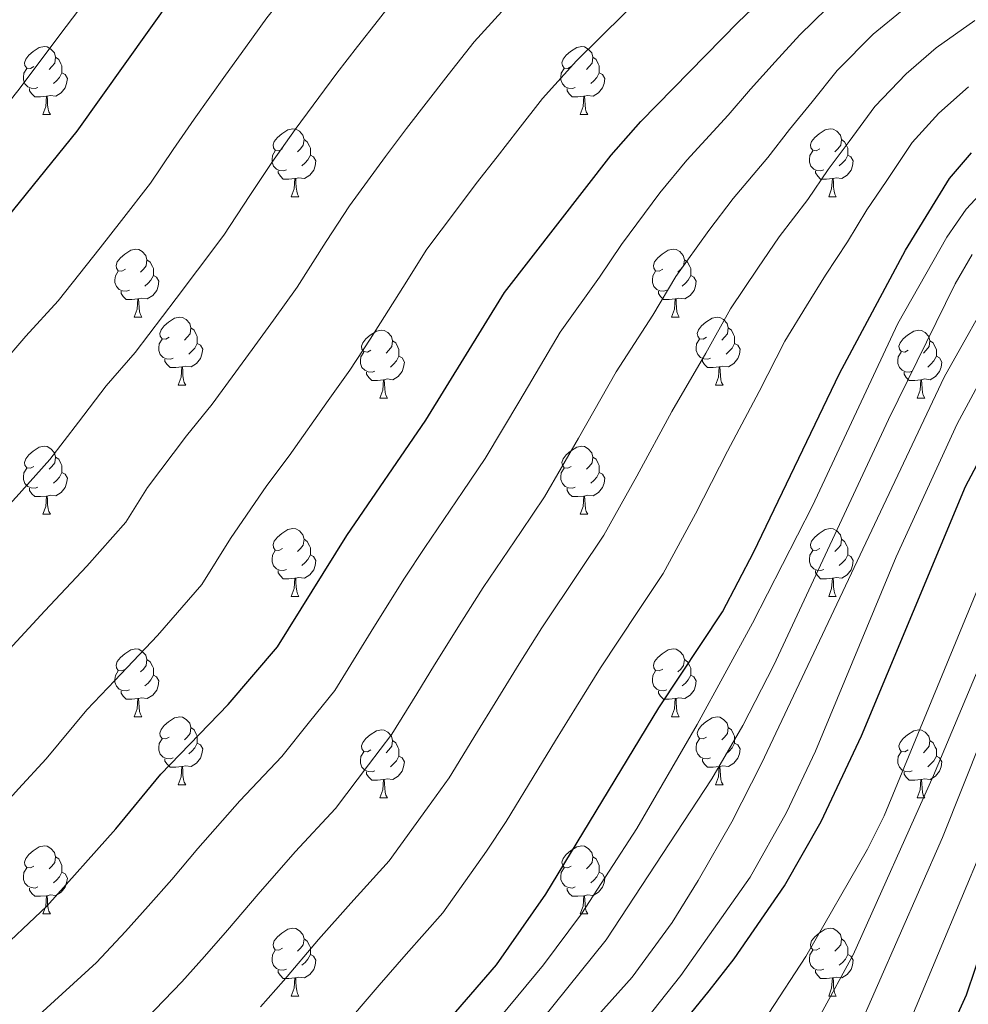
# Model space of a CAD drawing. Extents: x 602692 to 607192, y 766032 to 769070.
# Drawn here: x 604380 to 604520, y 768511 to 768657 of the extents above; entities that cross this region are included whole.
import ezdxf

# ---------------------------------------------------------------- set-up
doc = ezdxf.new("R2010")
doc.units = 0
doc.header["$MEASUREMENT"] = 0
for name, color, linetype in [('Nivel 36', 7, 'Continuous'), ('Nivel 4', 7, 'Continuous'), ('Nivel 5', 7, 'Continuous'), ('Nivel 61', 7, 'Continuous'), ('Nivel 63', 7, 'Continuous')]:
    doc.layers.add(name, color=color, linetype=linetype)

msp = doc.modelspace()

# ---------------------------------------------------------------- linework, layer by layer
at = {"layer": 'Nivel 36', "color": 92, "linetype": 'Continuous', "lineweight": 0, "flags": 128}
for points in [[(604382.15, 768649.589), (604381.62, 768649.324), (604381.09, 768649.379), (604380.825, 768649.749), (604380.77, 768650.174), (604380.93, 768650.694), (604381.41, 768651.289), (604382.045, 768651.819), (604382.945, 768652.404), (604383.69, 768652.564), (604384.115, 768652.509), (604384.645, 768652.194), (604385.175, 768651.609), (604385.335, 768650.969), (604385.225, 768650.119), (604384.8, 768649.589), (604384.38, 768649.164)], [(604461.477, 768649.589), (604460.947, 768649.324), (604460.417, 768649.379), (604460.152, 768649.749), (604460.097, 768650.174), (604460.257, 768650.694), (604460.737, 768651.289), (604461.372, 768651.819), (604462.272, 768652.404), (604463.017, 768652.564), (604463.442, 768652.509), (604463.972, 768652.194), (604464.502, 768651.609), (604464.662, 768650.969), (604464.552, 768650.119), (604464.127, 768649.589), (604463.707, 768649.164)], [(604385.335, 768650.969), (604385.81, 768650.654), (604386.125, 768650.014), (604386.285, 768649.694), (604386.285, 768649.114), (604386.285, 768648.689), (604385.915, 768647.999), (604385.495, 768647.519), (604385.015, 768647.099)], [(604464.662, 768650.969), (604465.137, 768650.654), (604465.452, 768650.014), (604465.612, 768649.694), (604465.612, 768649.114), (604465.612, 768648.689), (604465.242, 768647.999), (604464.822, 768647.519), (604464.342, 768647.099)], [(604382.735, 768646.509), (604382.31, 768646.349), (604381.725, 768646.409), (604381.25, 768646.619), (604380.825, 768647.044), (604380.61, 768647.629), (604380.61, 768648.049), (604380.665, 768648.634), (604381.09, 768649.324)], [(604386.285, 768648.689), (604386.74, 768648.439), (604387.085, 768647.824), (604386.975, 768647.099), (604386.765, 768646.459), (604386.18, 768645.719), (604385.385, 768645.239), (604384.535, 768645.344), (604384.105, 768645.214)], [(604462.062, 768646.509), (604461.637, 768646.349), (604461.052, 768646.409), (604460.577, 768646.619), (604460.152, 768647.044), (604459.937, 768647.629), (604459.937, 768648.049), (604459.992, 768648.634), (604460.417, 768649.324)], [(604465.612, 768648.689), (604466.067, 768648.439), (604466.412, 768647.824), (604466.302, 768647.099), (604466.092, 768646.459), (604465.507, 768645.719), (604464.712, 768645.239), (604463.862, 768645.344), (604463.432, 768645.214)], [(604383.995, 768645.214), (604383.105, 768645.129), (604382.26, 768645.129), (604381.835, 768645.559), (604381.515, 768646.034), (604381.515, 768646.349)], [(604463.322, 768645.214), (604462.432, 768645.129), (604461.587, 768645.129), (604461.162, 768645.559), (604460.842, 768646.034), (604460.842, 768646.349)], [(604383.45, 768642.529), (604383.885, 768643.689), (604383.995, 768645.214), (604384.105, 768645.214), (604384.14, 768644.629), (604384.175, 768643.944), (604384.245, 768643.329), (604384.36, 768642.929), (604384.575, 768642.529)], [(604462.777, 768642.529), (604463.212, 768643.689), (604463.322, 768645.214), (604463.432, 768645.214), (604463.467, 768644.629), (604463.502, 768643.944), (604463.572, 768643.329), (604463.687, 768642.929), (604463.902, 768642.529)], [(604383.45, 768642.529), (604384.575, 768642.529)], [(604462.777, 768642.529), (604463.902, 768642.529)], [(604418.841, 768637.449), (604418.311, 768637.184), (604417.781, 768637.239), (604417.516, 768637.609), (604417.461, 768638.034), (604417.621, 768638.554), (604418.101, 768639.149), (604418.736, 768639.679), (604419.636, 768640.264), (604420.381, 768640.424), (604420.806, 768640.369), (604421.336, 768640.054), (604421.866, 768639.469), (604422.026, 768638.829), (604421.916, 768637.979), (604421.491, 768637.449), (604421.071, 768637.024)], [(604498.168, 768637.449), (604497.638, 768637.184), (604497.108, 768637.239), (604496.843, 768637.609), (604496.788, 768638.034), (604496.948, 768638.554), (604497.428, 768639.149), (604498.063, 768639.679), (604498.963, 768640.264), (604499.708, 768640.424), (604500.133, 768640.369), (604500.663, 768640.054), (604501.193, 768639.469), (604501.353, 768638.829), (604501.243, 768637.979), (604500.818, 768637.449), (604500.398, 768637.024)], [(604422.026, 768638.829), (604422.501, 768638.514), (604422.816, 768637.874), (604422.976, 768637.554), (604422.976, 768636.974), (604422.976, 768636.549), (604422.606, 768635.859), (604422.186, 768635.379), (604421.706, 768634.959)], [(604501.353, 768638.829), (604501.828, 768638.514), (604502.143, 768637.874), (604502.303, 768637.554), (604502.303, 768636.974), (604502.303, 768636.549), (604501.933, 768635.859), (604501.513, 768635.379), (604501.033, 768634.959)], [(604419.426, 768634.369), (604419.001, 768634.209), (604418.416, 768634.269), (604417.941, 768634.479), (604417.516, 768634.904), (604417.301, 768635.489), (604417.301, 768635.909), (604417.356, 768636.494), (604417.781, 768637.184)], [(604498.753, 768634.369), (604498.328, 768634.209), (604497.743, 768634.269), (604497.268, 768634.479), (604496.843, 768634.904), (604496.628, 768635.489), (604496.628, 768635.909), (604496.683, 768636.494), (604497.108, 768637.184)], [(604422.976, 768636.549), (604423.431, 768636.299), (604423.776, 768635.684), (604423.666, 768634.959), (604423.456, 768634.319), (604422.871, 768633.579), (604422.076, 768633.099), (604421.226, 768633.204), (604420.796, 768633.074)], [(604502.303, 768636.549), (604502.758, 768636.299), (604503.103, 768635.684), (604502.993, 768634.959), (604502.783, 768634.319), (604502.198, 768633.579), (604501.403, 768633.099), (604500.553, 768633.204), (604500.123, 768633.074)], [(604420.686, 768633.074), (604419.796, 768632.989), (604418.951, 768632.989), (604418.526, 768633.419), (604418.206, 768633.894), (604418.206, 768634.209)], [(604500.013, 768633.074), (604499.123, 768632.989), (604498.278, 768632.989), (604497.853, 768633.419), (604497.533, 768633.894), (604497.533, 768634.209)], [(604420.141, 768630.389), (604420.576, 768631.549), (604420.686, 768633.074), (604420.796, 768633.074), (604420.831, 768632.489), (604420.866, 768631.804), (604420.936, 768631.189), (604421.051, 768630.789), (604421.266, 768630.389)], [(604499.468, 768630.389), (604499.903, 768631.549), (604500.013, 768633.074), (604500.123, 768633.074), (604500.158, 768632.489), (604500.193, 768631.804), (604500.263, 768631.189), (604500.378, 768630.789), (604500.593, 768630.389)], [(604420.141, 768630.389), (604421.266, 768630.389)], [(604499.468, 768630.389), (604500.593, 768630.389)], [(604395.653, 768619.68), (604395.123, 768619.415), (604394.593, 768619.47), (604394.328, 768619.84), (604394.273, 768620.265), (604394.433, 768620.785), (604394.913, 768621.38), (604395.548, 768621.91), (604396.448, 768622.495), (604397.193, 768622.655), (604397.618, 768622.6), (604398.148, 768622.285), (604398.678, 768621.7), (604398.838, 768621.06), (604398.728, 768620.21), (604398.303, 768619.68), (604397.883, 768619.255)], [(604474.98, 768619.68), (604474.45, 768619.415), (604473.92, 768619.47), (604473.655, 768619.84), (604473.6, 768620.265), (604473.76, 768620.785), (604474.24, 768621.38), (604474.875, 768621.91), (604475.775, 768622.495), (604476.52, 768622.655), (604476.945, 768622.6), (604477.475, 768622.285), (604478.005, 768621.7), (604478.165, 768621.06), (604478.055, 768620.21), (604477.63, 768619.68), (604477.21, 768619.255)], [(604398.838, 768621.06), (604399.313, 768620.745), (604399.628, 768620.105), (604399.788, 768619.785), (604399.788, 768619.205), (604399.788, 768618.78), (604399.418, 768618.09), (604398.998, 768617.61), (604398.518, 768617.19)], [(604478.165, 768621.06), (604478.64, 768620.745), (604478.955, 768620.105), (604479.115, 768619.785), (604479.115, 768619.205), (604479.115, 768618.78), (604478.745, 768618.09), (604478.325, 768617.61), (604477.845, 768617.19)], [(604396.238, 768616.6), (604395.813, 768616.44), (604395.228, 768616.5), (604394.753, 768616.71), (604394.328, 768617.135), (604394.113, 768617.72), (604394.113, 768618.14), (604394.168, 768618.725), (604394.593, 768619.415)], [(604475.565, 768616.6), (604475.14, 768616.44), (604474.555, 768616.5), (604474.08, 768616.71), (604473.655, 768617.135), (604473.44, 768617.72), (604473.44, 768618.14), (604473.495, 768618.725), (604473.92, 768619.415)], [(604399.788, 768618.78), (604400.243, 768618.53), (604400.588, 768617.915), (604400.478, 768617.19), (604400.268, 768616.55), (604399.683, 768615.81), (604398.888, 768615.33), (604398.038, 768615.435), (604397.608, 768615.305)], [(604479.115, 768618.78), (604479.57, 768618.53), (604479.915, 768617.915), (604479.805, 768617.19), (604479.595, 768616.55), (604479.01, 768615.81), (604478.215, 768615.33), (604477.365, 768615.435), (604476.935, 768615.305)], [(604397.498, 768615.305), (604396.608, 768615.22), (604395.763, 768615.22), (604395.338, 768615.65), (604395.018, 768616.125), (604395.018, 768616.44)], [(604476.825, 768615.305), (604475.935, 768615.22), (604475.09, 768615.22), (604474.665, 768615.65), (604474.345, 768616.125), (604474.345, 768616.44)], [(604396.953, 768612.62), (604397.388, 768613.78), (604397.498, 768615.305), (604397.608, 768615.305), (604397.643, 768614.72), (604397.678, 768614.035), (604397.748, 768613.42), (604397.863, 768613.02), (604398.078, 768612.62)], [(604476.28, 768612.62), (604476.715, 768613.78), (604476.825, 768615.305), (604476.935, 768615.305), (604476.97, 768614.72), (604477.005, 768614.035), (604477.075, 768613.42), (604477.19, 768613.02), (604477.405, 768612.62)], [(604396.953, 768612.62), (604398.078, 768612.62)], [(604402.128, 768609.645), (604401.598, 768609.38), (604401.068, 768609.435), (604400.803, 768609.805), (604400.748, 768610.23), (604400.908, 768610.75), (604401.388, 768611.345), (604402.023, 768611.875), (604402.923, 768612.46), (604403.668, 768612.62), (604404.093, 768612.565), (604404.623, 768612.25), (604405.153, 768611.665), (604405.313, 768611.025), (604405.203, 768610.175), (604404.778, 768609.645), (604404.358, 768609.22)], [(604476.28, 768612.62), (604477.405, 768612.62)], [(604481.455, 768609.645), (604480.925, 768609.38), (604480.395, 768609.435), (604480.13, 768609.805), (604480.075, 768610.23), (604480.235, 768610.75), (604480.715, 768611.345), (604481.35, 768611.875), (604482.25, 768612.46), (604482.995, 768612.62), (604483.42, 768612.565), (604483.95, 768612.25), (604484.48, 768611.665), (604484.64, 768611.025), (604484.53, 768610.175), (604484.105, 768609.645), (604483.685, 768609.22)], [(604405.313, 768611.025), (604405.788, 768610.71), (604406.103, 768610.07), (604406.263, 768609.75), (604406.263, 768609.17), (604406.263, 768608.745), (604405.893, 768608.055), (604405.473, 768607.575), (604404.993, 768607.155)], [(604431.9, 768607.74), (604431.37, 768607.475), (604430.84, 768607.53), (604430.575, 768607.9), (604430.52, 768608.325), (604430.68, 768608.845), (604431.16, 768609.44), (604431.795, 768609.97), (604432.695, 768610.555), (604433.44, 768610.715), (604433.865, 768610.66), (604434.395, 768610.345), (604434.925, 768609.76), (604435.085, 768609.12), (604434.975, 768608.27), (604434.55, 768607.74), (604434.13, 768607.315)], [(604484.64, 768611.025), (604485.115, 768610.71), (604485.43, 768610.07), (604485.59, 768609.75), (604485.59, 768609.17), (604485.59, 768608.745), (604485.22, 768608.055), (604484.8, 768607.575), (604484.32, 768607.155)], [(604511.227, 768607.74), (604510.697, 768607.475), (604510.167, 768607.53), (604509.902, 768607.9), (604509.847, 768608.325), (604510.007, 768608.845), (604510.487, 768609.44), (604511.122, 768609.97), (604512.022, 768610.555), (604512.767, 768610.715), (604513.192, 768610.66), (604513.722, 768610.345), (604514.252, 768609.76), (604514.412, 768609.12), (604514.302, 768608.27), (604513.877, 768607.74), (604513.457, 768607.315)], [(604402.713, 768606.565), (604402.288, 768606.405), (604401.703, 768606.465), (604401.228, 768606.675), (604400.803, 768607.1), (604400.588, 768607.685), (604400.588, 768608.105), (604400.643, 768608.69), (604401.068, 768609.38)], [(604435.085, 768609.12), (604435.56, 768608.805), (604435.875, 768608.165), (604436.035, 768607.845), (604436.035, 768607.265), (604436.035, 768606.84), (604435.665, 768606.15), (604435.245, 768605.67), (604434.765, 768605.25)], [(604482.04, 768606.565), (604481.615, 768606.405), (604481.03, 768606.465), (604480.555, 768606.675), (604480.13, 768607.1), (604479.915, 768607.685), (604479.915, 768608.105), (604479.97, 768608.69), (604480.395, 768609.38)], [(604514.412, 768609.12), (604514.887, 768608.805), (604515.202, 768608.165), (604515.362, 768607.845), (604515.362, 768607.265), (604515.362, 768606.84), (604514.992, 768606.15), (604514.572, 768605.67), (604514.092, 768605.25)], [(604406.263, 768608.745), (604406.718, 768608.495), (604407.063, 768607.88), (604406.953, 768607.155), (604406.743, 768606.515), (604406.158, 768605.775), (604405.363, 768605.295), (604404.513, 768605.4), (604404.083, 768605.27)], [(604485.59, 768608.745), (604486.045, 768608.495), (604486.39, 768607.88), (604486.28, 768607.155), (604486.07, 768606.515), (604485.485, 768605.775), (604484.69, 768605.295), (604483.84, 768605.4), (604483.41, 768605.27)], [(604403.973, 768605.27), (604403.083, 768605.185), (604402.238, 768605.185), (604401.813, 768605.615), (604401.493, 768606.09), (604401.493, 768606.405)], [(604432.485, 768604.66), (604432.06, 768604.5), (604431.475, 768604.56), (604431, 768604.77), (604430.575, 768605.195), (604430.36, 768605.78), (604430.36, 768606.2), (604430.415, 768606.785), (604430.84, 768607.475)], [(604436.035, 768606.84), (604436.49, 768606.59), (604436.835, 768605.975), (604436.725, 768605.25), (604436.515, 768604.61), (604435.93, 768603.87), (604435.135, 768603.39), (604434.285, 768603.495), (604433.855, 768603.365)], [(604483.3, 768605.27), (604482.41, 768605.185), (604481.565, 768605.185), (604481.14, 768605.615), (604480.82, 768606.09), (604480.82, 768606.405)], [(604511.812, 768604.66), (604511.387, 768604.5), (604510.802, 768604.56), (604510.327, 768604.77), (604509.902, 768605.195), (604509.687, 768605.78), (604509.687, 768606.2), (604509.742, 768606.785), (604510.167, 768607.475)], [(604515.362, 768606.84), (604515.817, 768606.59), (604516.162, 768605.975), (604516.052, 768605.25), (604515.842, 768604.61), (604515.257, 768603.87), (604514.462, 768603.39), (604513.612, 768603.495), (604513.182, 768603.365)], [(604403.428, 768602.585), (604403.863, 768603.745), (604403.973, 768605.27), (604404.083, 768605.27), (604404.118, 768604.685), (604404.153, 768604), (604404.223, 768603.385), (604404.338, 768602.985), (604404.553, 768602.585)], [(604482.755, 768602.585), (604483.19, 768603.745), (604483.3, 768605.27), (604483.41, 768605.27), (604483.445, 768604.685), (604483.48, 768604), (604483.55, 768603.385), (604483.665, 768602.985), (604483.88, 768602.585)], [(604433.745, 768603.365), (604432.855, 768603.28), (604432.01, 768603.28), (604431.585, 768603.71), (604431.265, 768604.185), (604431.265, 768604.5)], [(604433.2, 768600.68), (604433.635, 768601.84), (604433.745, 768603.365), (604433.855, 768603.365), (604433.89, 768602.78), (604433.925, 768602.095), (604433.995, 768601.48), (604434.11, 768601.08), (604434.325, 768600.68)], [(604513.072, 768603.365), (604512.182, 768603.28), (604511.337, 768603.28), (604510.912, 768603.71), (604510.592, 768604.185), (604510.592, 768604.5)], [(604512.527, 768600.68), (604512.962, 768601.84), (604513.072, 768603.365), (604513.182, 768603.365), (604513.217, 768602.78), (604513.252, 768602.095), (604513.322, 768601.48), (604513.437, 768601.08), (604513.652, 768600.68)], [(604403.428, 768602.585), (604404.553, 768602.585)], [(604482.755, 768602.585), (604483.88, 768602.585)], [(604433.2, 768600.68), (604434.325, 768600.68)], [(604512.527, 768600.68), (604513.652, 768600.68)], [(604382.15, 768590.597), (604381.62, 768590.332), (604381.09, 768590.387), (604380.825, 768590.757), (604380.77, 768591.182), (604380.93, 768591.702), (604381.41, 768592.297), (604382.045, 768592.827), (604382.945, 768593.412), (604383.69, 768593.572), (604384.115, 768593.517), (604384.645, 768593.202), (604385.175, 768592.617), (604385.335, 768591.977), (604385.225, 768591.127), (604384.8, 768590.597), (604384.38, 768590.172)], [(604461.477, 768590.597), (604460.947, 768590.332), (604460.417, 768590.387), (604460.152, 768590.757), (604460.097, 768591.182), (604460.257, 768591.702), (604460.737, 768592.297), (604461.372, 768592.827), (604462.272, 768593.412), (604463.017, 768593.572), (604463.442, 768593.517), (604463.972, 768593.202), (604464.502, 768592.617), (604464.662, 768591.977), (604464.552, 768591.127), (604464.127, 768590.597), (604463.707, 768590.172)], [(604385.335, 768591.977), (604385.81, 768591.662), (604386.125, 768591.022), (604386.285, 768590.702), (604386.285, 768590.122), (604386.285, 768589.697), (604385.915, 768589.007), (604385.495, 768588.527), (604385.015, 768588.107)], [(604464.662, 768591.977), (604465.137, 768591.662), (604465.452, 768591.022), (604465.612, 768590.702), (604465.612, 768590.122), (604465.612, 768589.697), (604465.242, 768589.007), (604464.822, 768588.527), (604464.342, 768588.107)], [(604382.735, 768587.517), (604382.31, 768587.357), (604381.725, 768587.417), (604381.25, 768587.627), (604380.825, 768588.052), (604380.61, 768588.637), (604380.61, 768589.057), (604380.665, 768589.642), (604381.09, 768590.332)], [(604462.062, 768587.517), (604461.637, 768587.357), (604461.052, 768587.417), (604460.577, 768587.627), (604460.152, 768588.052), (604459.937, 768588.637), (604459.937, 768589.057), (604459.992, 768589.642), (604460.417, 768590.332)], [(604386.285, 768589.697), (604386.74, 768589.447), (604387.085, 768588.832), (604386.975, 768588.107), (604386.765, 768587.467), (604386.18, 768586.727), (604385.385, 768586.247), (604384.535, 768586.352), (604384.105, 768586.222)], [(604465.612, 768589.697), (604466.067, 768589.447), (604466.412, 768588.832), (604466.302, 768588.107), (604466.092, 768587.467), (604465.507, 768586.727), (604464.712, 768586.247), (604463.862, 768586.352), (604463.432, 768586.222)], [(604383.995, 768586.222), (604383.105, 768586.137), (604382.26, 768586.137), (604381.835, 768586.567), (604381.515, 768587.042), (604381.515, 768587.357)], [(604463.322, 768586.222), (604462.432, 768586.137), (604461.587, 768586.137), (604461.162, 768586.567), (604460.842, 768587.042), (604460.842, 768587.357)], [(604383.45, 768583.537), (604383.885, 768584.697), (604383.995, 768586.222), (604384.105, 768586.222), (604384.14, 768585.637), (604384.175, 768584.952), (604384.245, 768584.337), (604384.36, 768583.937), (604384.575, 768583.537)], [(604462.777, 768583.537), (604463.212, 768584.697), (604463.322, 768586.222), (604463.432, 768586.222), (604463.467, 768585.637), (604463.502, 768584.952), (604463.572, 768584.337), (604463.687, 768583.937), (604463.902, 768583.537)], [(604383.45, 768583.537), (604384.575, 768583.537)], [(604462.777, 768583.537), (604463.902, 768583.537)], [(604418.841, 768578.457), (604418.311, 768578.192), (604417.781, 768578.247), (604417.516, 768578.617), (604417.461, 768579.042), (604417.621, 768579.562), (604418.101, 768580.157), (604418.736, 768580.687), (604419.636, 768581.272), (604420.381, 768581.432), (604420.806, 768581.377), (604421.336, 768581.062), (604421.866, 768580.477), (604422.026, 768579.837), (604421.916, 768578.987), (604421.491, 768578.457), (604421.071, 768578.032)], [(604498.168, 768578.457), (604497.638, 768578.192), (604497.108, 768578.247), (604496.843, 768578.617), (604496.788, 768579.042), (604496.948, 768579.562), (604497.428, 768580.157), (604498.063, 768580.687), (604498.963, 768581.272), (604499.708, 768581.432), (604500.133, 768581.377), (604500.663, 768581.062), (604501.193, 768580.477), (604501.353, 768579.837), (604501.243, 768578.987), (604500.818, 768578.457), (604500.398, 768578.032)], [(604422.026, 768579.837), (604422.501, 768579.522), (604422.816, 768578.882), (604422.976, 768578.562), (604422.976, 768577.982), (604422.976, 768577.557), (604422.606, 768576.867), (604422.186, 768576.387), (604421.706, 768575.967)], [(604501.353, 768579.837), (604501.828, 768579.522), (604502.143, 768578.882), (604502.303, 768578.562), (604502.303, 768577.982), (604502.303, 768577.557), (604501.933, 768576.867), (604501.513, 768576.387), (604501.033, 768575.967)], [(604419.426, 768575.377), (604419.001, 768575.217), (604418.416, 768575.277), (604417.941, 768575.487), (604417.516, 768575.912), (604417.301, 768576.497), (604417.301, 768576.917), (604417.356, 768577.502), (604417.781, 768578.192)], [(604422.976, 768577.557), (604423.431, 768577.307), (604423.776, 768576.692), (604423.666, 768575.967), (604423.456, 768575.327), (604422.871, 768574.587), (604422.076, 768574.107), (604421.226, 768574.212), (604420.796, 768574.082)], [(604498.753, 768575.377), (604498.328, 768575.217), (604497.743, 768575.277), (604497.268, 768575.487), (604496.843, 768575.912), (604496.628, 768576.497), (604496.628, 768576.917), (604496.683, 768577.502), (604497.108, 768578.192)], [(604502.303, 768577.557), (604502.758, 768577.307), (604503.103, 768576.692), (604502.993, 768575.967), (604502.783, 768575.327), (604502.198, 768574.587), (604501.403, 768574.107), (604500.553, 768574.212), (604500.123, 768574.082)], [(604420.686, 768574.082), (604419.796, 768573.997), (604418.951, 768573.997), (604418.526, 768574.427), (604418.206, 768574.902), (604418.206, 768575.217)], [(604500.013, 768574.082), (604499.123, 768573.997), (604498.278, 768573.997), (604497.853, 768574.427), (604497.533, 768574.902), (604497.533, 768575.217)], [(604420.141, 768571.397), (604420.576, 768572.557), (604420.686, 768574.082), (604420.796, 768574.082), (604420.831, 768573.497), (604420.866, 768572.812), (604420.936, 768572.197), (604421.051, 768571.797), (604421.266, 768571.397)], [(604499.468, 768571.397), (604499.903, 768572.557), (604500.013, 768574.082), (604500.123, 768574.082), (604500.158, 768573.497), (604500.193, 768572.812), (604500.263, 768572.197), (604500.378, 768571.797), (604500.593, 768571.397)], [(604420.141, 768571.397), (604421.266, 768571.397)], [(604499.468, 768571.397), (604500.593, 768571.397)], [(604395.653, 768560.688), (604395.123, 768560.423), (604394.593, 768560.478), (604394.328, 768560.848), (604394.273, 768561.273), (604394.433, 768561.793), (604394.913, 768562.388), (604395.548, 768562.918), (604396.448, 768563.503), (604397.193, 768563.663), (604397.618, 768563.608), (604398.148, 768563.293), (604398.678, 768562.708), (604398.838, 768562.068), (604398.728, 768561.218), (604398.303, 768560.688), (604397.883, 768560.263)], [(604474.98, 768560.688), (604474.45, 768560.423), (604473.92, 768560.478), (604473.655, 768560.848), (604473.6, 768561.273), (604473.76, 768561.793), (604474.24, 768562.388), (604474.875, 768562.918), (604475.775, 768563.503), (604476.52, 768563.663), (604476.945, 768563.608), (604477.475, 768563.293), (604478.005, 768562.708), (604478.165, 768562.068), (604478.055, 768561.218), (604477.63, 768560.688), (604477.21, 768560.263)], [(604398.838, 768562.068), (604399.313, 768561.753), (604399.628, 768561.113), (604399.788, 768560.793), (604399.788, 768560.213), (604399.788, 768559.788), (604399.418, 768559.098), (604398.998, 768558.618), (604398.518, 768558.198)], [(604478.165, 768562.068), (604478.64, 768561.753), (604478.955, 768561.113), (604479.115, 768560.793), (604479.115, 768560.213), (604479.115, 768559.788), (604478.745, 768559.098), (604478.325, 768558.618), (604477.845, 768558.198)], [(604396.238, 768557.608), (604395.813, 768557.448), (604395.228, 768557.508), (604394.753, 768557.718), (604394.328, 768558.143), (604394.113, 768558.728), (604394.113, 768559.148), (604394.168, 768559.733), (604394.593, 768560.423)], [(604399.788, 768559.788), (604400.243, 768559.538), (604400.588, 768558.923), (604400.478, 768558.198), (604400.268, 768557.558), (604399.683, 768556.818), (604398.888, 768556.338), (604398.038, 768556.443), (604397.608, 768556.313)], [(604475.565, 768557.608), (604475.14, 768557.448), (604474.555, 768557.508), (604474.08, 768557.718), (604473.655, 768558.143), (604473.44, 768558.728), (604473.44, 768559.148), (604473.495, 768559.733), (604473.92, 768560.423)], [(604479.115, 768559.788), (604479.57, 768559.538), (604479.915, 768558.923), (604479.805, 768558.198), (604479.595, 768557.558), (604479.01, 768556.818), (604478.215, 768556.338), (604477.365, 768556.443), (604476.935, 768556.313)], [(604397.498, 768556.313), (604396.608, 768556.228), (604395.763, 768556.228), (604395.338, 768556.658), (604395.018, 768557.133), (604395.018, 768557.448)], [(604476.825, 768556.313), (604475.935, 768556.228), (604475.09, 768556.228), (604474.665, 768556.658), (604474.345, 768557.133), (604474.345, 768557.448)], [(604396.953, 768553.628), (604397.388, 768554.788), (604397.498, 768556.313), (604397.608, 768556.313), (604397.643, 768555.728), (604397.678, 768555.043), (604397.748, 768554.428), (604397.863, 768554.028), (604398.078, 768553.628)], [(604476.28, 768553.628), (604476.715, 768554.788), (604476.825, 768556.313), (604476.935, 768556.313), (604476.97, 768555.728), (604477.005, 768555.043), (604477.075, 768554.428), (604477.19, 768554.028), (604477.405, 768553.628)], [(604396.953, 768553.628), (604398.078, 768553.628)], [(604402.128, 768550.653), (604401.598, 768550.388), (604401.068, 768550.443), (604400.803, 768550.813), (604400.748, 768551.238), (604400.908, 768551.758), (604401.388, 768552.353), (604402.023, 768552.883), (604402.923, 768553.468), (604403.668, 768553.628), (604404.093, 768553.573), (604404.623, 768553.258), (604405.153, 768552.673), (604405.313, 768552.033), (604405.203, 768551.183), (604404.778, 768550.653), (604404.358, 768550.228)], [(604476.28, 768553.628), (604477.405, 768553.628)], [(604481.455, 768550.653), (604480.925, 768550.388), (604480.395, 768550.443), (604480.13, 768550.813), (604480.075, 768551.238), (604480.235, 768551.758), (604480.715, 768552.353), (604481.35, 768552.883), (604482.25, 768553.468), (604482.995, 768553.628), (604483.42, 768553.573), (604483.95, 768553.258), (604484.48, 768552.673), (604484.64, 768552.033), (604484.53, 768551.183), (604484.105, 768550.653), (604483.685, 768550.228)], [(604405.313, 768552.033), (604405.788, 768551.718), (604406.103, 768551.078), (604406.263, 768550.758), (604406.263, 768550.178), (604406.263, 768549.753), (604405.893, 768549.063), (604405.473, 768548.583), (604404.993, 768548.163)], [(604431.9, 768548.748), (604431.37, 768548.483), (604430.84, 768548.538), (604430.575, 768548.908), (604430.52, 768549.333), (604430.68, 768549.853), (604431.16, 768550.448), (604431.795, 768550.978), (604432.695, 768551.563), (604433.44, 768551.723), (604433.865, 768551.668), (604434.395, 768551.353), (604434.925, 768550.768), (604435.085, 768550.128), (604434.975, 768549.278), (604434.55, 768548.748), (604434.13, 768548.323)], [(604484.64, 768552.033), (604485.115, 768551.718), (604485.43, 768551.078), (604485.59, 768550.758), (604485.59, 768550.178), (604485.59, 768549.753), (604485.22, 768549.063), (604484.8, 768548.583), (604484.32, 768548.163)], [(604511.227, 768548.748), (604510.697, 768548.483), (604510.167, 768548.538), (604509.902, 768548.908), (604509.847, 768549.333), (604510.007, 768549.853), (604510.487, 768550.448), (604511.122, 768550.978), (604512.022, 768551.563), (604512.767, 768551.723), (604513.192, 768551.668), (604513.722, 768551.353), (604514.252, 768550.768), (604514.412, 768550.128), (604514.302, 768549.278), (604513.877, 768548.748), (604513.457, 768548.323)], [(604402.713, 768547.573), (604402.288, 768547.413), (604401.703, 768547.473), (604401.228, 768547.683), (604400.803, 768548.108), (604400.588, 768548.693), (604400.588, 768549.113), (604400.643, 768549.698), (604401.068, 768550.388)], [(604406.263, 768549.753), (604406.718, 768549.503), (604407.063, 768548.888), (604406.953, 768548.163), (604406.743, 768547.523), (604406.158, 768546.783), (604405.363, 768546.303), (604404.513, 768546.408), (604404.083, 768546.278)], [(604435.085, 768550.128), (604435.56, 768549.813), (604435.875, 768549.173), (604436.035, 768548.853), (604436.035, 768548.273), (604436.035, 768547.848), (604435.665, 768547.158), (604435.245, 768546.678), (604434.765, 768546.258)], [(604482.04, 768547.573), (604481.615, 768547.413), (604481.03, 768547.473), (604480.555, 768547.683), (604480.13, 768548.108), (604479.915, 768548.693), (604479.915, 768549.113), (604479.97, 768549.698), (604480.395, 768550.388)], [(604485.59, 768549.753), (604486.045, 768549.503), (604486.39, 768548.888), (604486.28, 768548.163), (604486.07, 768547.523), (604485.485, 768546.783), (604484.69, 768546.303), (604483.84, 768546.408), (604483.41, 768546.278)], [(604514.412, 768550.128), (604514.887, 768549.813), (604515.202, 768549.173), (604515.362, 768548.853), (604515.362, 768548.273), (604515.362, 768547.848), (604514.992, 768547.158), (604514.572, 768546.678), (604514.092, 768546.258)], [(604432.485, 768545.668), (604432.06, 768545.508), (604431.475, 768545.568), (604431, 768545.778), (604430.575, 768546.203), (604430.36, 768546.788), (604430.36, 768547.208), (604430.415, 768547.793), (604430.84, 768548.483)], [(604511.812, 768545.668), (604511.387, 768545.508), (604510.802, 768545.568), (604510.327, 768545.778), (604509.902, 768546.203), (604509.687, 768546.788), (604509.687, 768547.208), (604509.742, 768547.793), (604510.167, 768548.483)], [(604403.973, 768546.278), (604403.083, 768546.193), (604402.238, 768546.193), (604401.813, 768546.623), (604401.493, 768547.098), (604401.493, 768547.413)], [(604436.035, 768547.848), (604436.49, 768547.598), (604436.835, 768546.983), (604436.725, 768546.258), (604436.515, 768545.618), (604435.93, 768544.878), (604435.135, 768544.398), (604434.285, 768544.503), (604433.855, 768544.373)], [(604483.3, 768546.278), (604482.41, 768546.193), (604481.565, 768546.193), (604481.14, 768546.623), (604480.82, 768547.098), (604480.82, 768547.413)], [(604515.362, 768547.848), (604515.817, 768547.598), (604516.162, 768546.983), (604516.052, 768546.258), (604515.842, 768545.618), (604515.257, 768544.878), (604514.462, 768544.398), (604513.612, 768544.503), (604513.182, 768544.373)], [(604403.428, 768543.593), (604403.863, 768544.753), (604403.973, 768546.278), (604404.083, 768546.278), (604404.118, 768545.693), (604404.153, 768545.008), (604404.223, 768544.393), (604404.338, 768543.993), (604404.553, 768543.593)], [(604433.745, 768544.373), (604432.855, 768544.288), (604432.01, 768544.288), (604431.585, 768544.718), (604431.265, 768545.193), (604431.265, 768545.508)], [(604482.755, 768543.593), (604483.19, 768544.753), (604483.3, 768546.278), (604483.41, 768546.278), (604483.445, 768545.693), (604483.48, 768545.008), (604483.55, 768544.393), (604483.665, 768543.993), (604483.88, 768543.593)], [(604513.072, 768544.373), (604512.182, 768544.288), (604511.337, 768544.288), (604510.912, 768544.718), (604510.592, 768545.193), (604510.592, 768545.508)], [(604403.428, 768543.593), (604404.553, 768543.593)], [(604433.2, 768541.688), (604433.635, 768542.848), (604433.745, 768544.373), (604433.855, 768544.373), (604433.89, 768543.788), (604433.925, 768543.103), (604433.995, 768542.488), (604434.11, 768542.088), (604434.325, 768541.688)], [(604482.755, 768543.593), (604483.88, 768543.593)], [(604512.527, 768541.688), (604512.962, 768542.848), (604513.072, 768544.373), (604513.182, 768544.373), (604513.217, 768543.788), (604513.252, 768543.103), (604513.322, 768542.488), (604513.437, 768542.088), (604513.652, 768541.688)], [(604433.2, 768541.688), (604434.325, 768541.688)], [(604512.527, 768541.688), (604513.652, 768541.688)], [(604382.15, 768531.605), (604381.62, 768531.34), (604381.09, 768531.395), (604380.825, 768531.765), (604380.77, 768532.19), (604380.93, 768532.71), (604381.41, 768533.305), (604382.045, 768533.835), (604382.945, 768534.42), (604383.69, 768534.58), (604384.115, 768534.525), (604384.645, 768534.21), (604385.175, 768533.625), (604385.335, 768532.985), (604385.225, 768532.135), (604384.8, 768531.605), (604384.38, 768531.18)], [(604461.477, 768531.605), (604460.947, 768531.34), (604460.417, 768531.395), (604460.152, 768531.765), (604460.097, 768532.19), (604460.257, 768532.71), (604460.737, 768533.305), (604461.372, 768533.835), (604462.272, 768534.42), (604463.017, 768534.58), (604463.442, 768534.525), (604463.972, 768534.21), (604464.502, 768533.625), (604464.662, 768532.985), (604464.552, 768532.135), (604464.127, 768531.605), (604463.707, 768531.18)], [(604385.335, 768532.985), (604385.81, 768532.67), (604386.125, 768532.03), (604386.285, 768531.71), (604386.285, 768531.13), (604386.285, 768530.705), (604385.915, 768530.015), (604385.495, 768529.535), (604385.015, 768529.115)], [(604464.662, 768532.985), (604465.137, 768532.67), (604465.452, 768532.03), (604465.612, 768531.71), (604465.612, 768531.13), (604465.612, 768530.705), (604465.242, 768530.015), (604464.822, 768529.535), (604464.342, 768529.115)], [(604382.735, 768528.525), (604382.31, 768528.365), (604381.725, 768528.425), (604381.25, 768528.635), (604380.825, 768529.06), (604380.61, 768529.645), (604380.61, 768530.065), (604380.665, 768530.65), (604381.09, 768531.34)], [(604386.285, 768530.705), (604386.74, 768530.455), (604387.085, 768529.84), (604386.975, 768529.115), (604386.765, 768528.475), (604386.18, 768527.735), (604385.385, 768527.255), (604384.535, 768527.36), (604384.105, 768527.23)], [(604462.062, 768528.525), (604461.637, 768528.365), (604461.052, 768528.425), (604460.577, 768528.635), (604460.152, 768529.06), (604459.937, 768529.645), (604459.937, 768530.065), (604459.992, 768530.65), (604460.417, 768531.34)], [(604465.612, 768530.705), (604466.067, 768530.455), (604466.412, 768529.84), (604466.302, 768529.115), (604466.092, 768528.475), (604465.507, 768527.735), (604464.712, 768527.255), (604463.862, 768527.36), (604463.432, 768527.23)], [(604383.995, 768527.23), (604383.105, 768527.145), (604382.26, 768527.145), (604381.835, 768527.575), (604381.515, 768528.05), (604381.515, 768528.365)], [(604463.322, 768527.23), (604462.432, 768527.145), (604461.587, 768527.145), (604461.162, 768527.575), (604460.842, 768528.05), (604460.842, 768528.365)], [(604383.45, 768524.545), (604383.885, 768525.705), (604383.995, 768527.23), (604384.105, 768527.23), (604384.14, 768526.645), (604384.175, 768525.96), (604384.245, 768525.345), (604384.36, 768524.945), (604384.575, 768524.545)], [(604462.777, 768524.545), (604463.212, 768525.705), (604463.322, 768527.23), (604463.432, 768527.23), (604463.467, 768526.645), (604463.502, 768525.96), (604463.572, 768525.345), (604463.687, 768524.945), (604463.902, 768524.545)], [(604383.45, 768524.545), (604384.575, 768524.545)], [(604462.777, 768524.545), (604463.902, 768524.545)], [(604418.841, 768519.465), (604418.311, 768519.2), (604417.781, 768519.255), (604417.516, 768519.625), (604417.461, 768520.05), (604417.621, 768520.57), (604418.101, 768521.165), (604418.736, 768521.695), (604419.636, 768522.28), (604420.381, 768522.44), (604420.806, 768522.385), (604421.336, 768522.07), (604421.866, 768521.485), (604422.026, 768520.845), (604421.916, 768519.995), (604421.491, 768519.465), (604421.071, 768519.04)], [(604498.168, 768519.465), (604497.638, 768519.2), (604497.108, 768519.255), (604496.843, 768519.625), (604496.788, 768520.05), (604496.948, 768520.57), (604497.428, 768521.165), (604498.063, 768521.695), (604498.963, 768522.28), (604499.708, 768522.44), (604500.133, 768522.385), (604500.663, 768522.07), (604501.193, 768521.485), (604501.353, 768520.845), (604501.243, 768519.995), (604500.818, 768519.465), (604500.398, 768519.04)], [(604422.026, 768520.845), (604422.501, 768520.53), (604422.816, 768519.89), (604422.976, 768519.57), (604422.976, 768518.99), (604422.976, 768518.565), (604422.606, 768517.875), (604422.186, 768517.395), (604421.706, 768516.975)], [(604501.353, 768520.845), (604501.828, 768520.53), (604502.143, 768519.89), (604502.303, 768519.57), (604502.303, 768518.99), (604502.303, 768518.565), (604501.933, 768517.875), (604501.513, 768517.395), (604501.033, 768516.975)], [(604419.426, 768516.385), (604419.001, 768516.225), (604418.416, 768516.285), (604417.941, 768516.495), (604417.516, 768516.92), (604417.301, 768517.505), (604417.301, 768517.925), (604417.356, 768518.51), (604417.781, 768519.2)], [(604498.753, 768516.385), (604498.328, 768516.225), (604497.743, 768516.285), (604497.268, 768516.495), (604496.843, 768516.92), (604496.628, 768517.505), (604496.628, 768517.925), (604496.683, 768518.51), (604497.108, 768519.2)], [(604422.976, 768518.565), (604423.431, 768518.315), (604423.776, 768517.7), (604423.666, 768516.975), (604423.456, 768516.335), (604422.871, 768515.595), (604422.076, 768515.115), (604421.226, 768515.22), (604420.796, 768515.09)], [(604502.303, 768518.565), (604502.758, 768518.315), (604503.103, 768517.7), (604502.993, 768516.975), (604502.783, 768516.335), (604502.198, 768515.595), (604501.403, 768515.115), (604500.553, 768515.22), (604500.123, 768515.09)], [(604420.686, 768515.09), (604419.796, 768515.005), (604418.951, 768515.005), (604418.526, 768515.435), (604418.206, 768515.91), (604418.206, 768516.225)], [(604500.013, 768515.09), (604499.123, 768515.005), (604498.278, 768515.005), (604497.853, 768515.435), (604497.533, 768515.91), (604497.533, 768516.225)], [(604420.141, 768512.405), (604420.576, 768513.565), (604420.686, 768515.09), (604420.796, 768515.09), (604420.831, 768514.505), (604420.866, 768513.82), (604420.936, 768513.205), (604421.051, 768512.805), (604421.266, 768512.405)], [(604499.468, 768512.405), (604499.903, 768513.565), (604500.013, 768515.09), (604500.123, 768515.09), (604500.158, 768514.505), (604500.193, 768513.82), (604500.263, 768513.205), (604500.378, 768512.805), (604500.593, 768512.405)], [(604420.141, 768512.405), (604421.266, 768512.405)], [(604499.468, 768512.405), (604500.593, 768512.405)]]:
    msp.add_lwpolyline(points, dxfattribs=at)
at = {"layer": 'Nivel 4', "color": 25, "linetype": 'Continuous', "lineweight": 30, "flags": 128}
for points, elevation in [([(604299.534, 768543.133), (604312.443, 768557.185), (604342.834, 768588.929), (604358.63, 768606.424), (604374.378, 768622.624), (604388.53, 768640.083), (604406.25, 768664.949), (604416.763, 768678.372), (604424.211, 768686.25), (604437.71, 768697.791), (604441.682, 768700.828), (604466.213, 768716.248), (604483.918, 768725.981), (604493.274, 768730.356), (604498.056, 768731.836), (604510.289, 768734.634), (604523.537, 768736.51)], 825), ([(604301.461, 768461.688), (604321.533, 768475), (604330.71, 768482.325), (604343.711, 768491.169), (604376.006, 768518.131), (604384.035, 768525.679), (604394.236, 768537.076), (604400.895, 768545.147), (604410.825, 768555.456), (604418.125, 768563.955), (604428.362, 768580.402), (604439.998, 768597.419), (604451.627, 768616.269), (604467.352, 768636.546), (604471.734, 768641.483), (604486.088, 768656.156), (604496.379, 768666.018), (604501.105, 768669.644), (604519.065, 768681.54), (604523.422, 768683.986)], 850), ([(604328.399, 768421.58), (604337.048, 768427.352), (604367.659, 768444.874), (604388.68, 768457.94), (604399.236, 768465.948), (604420.783, 768484.185), (604428.953, 768492.163), (604450.41, 768517.034), (604457.705, 768527.467), (604474.41, 768554.948), (604483.787, 768569.132), (604488.442, 768577.985), (604501.058, 768604.31), (604510.824, 768622.507), (604517.315, 768633.086), (604520.566, 768636.884)], 875), ([(604387.206, 768421.089), (604443.8, 768471.19), (604451.117, 768478.012), (604458.205, 768485.184), (604474.184, 768503.819), (604481.829, 768513.2), (604485.507, 768517.895), (604492.966, 768528.692), (604498.351, 768538.162), (604504.312, 768550.813), (604519.672, 768587.615), (604524.335, 768596.428)], 900), ([(604423.258, 768419.542), (604435.581, 768428.082), (604444.087, 768433.353), (604453.407, 768438.376), (604466.621, 768444.098), (604476.519, 768450.273), (604481.572, 768453.686), (604485.475, 768456.814), (604494.87, 768465.964), (604497.955, 768469.905), (604512.093, 768495.617), (604519.814, 768512.6), (604525.13, 768528.341)], 925)]:
    msp.add_lwpolyline(points, dxfattribs=dict(at, elevation=elevation))
at = {"layer": 'Nivel 5', "color": 25, "linetype": 'Continuous', "lineweight": 0, "flags": 128}
for points, elevation in [([(604405.791, 768641.834), (604410.434, 768648.349), (604413.368, 768652.397), (604416.551, 768656.793), (604419.63, 768660.732), (604422.709, 768664.671), (604426.88, 768670.006), (604433.715, 768677.296), (604441.194, 768683.924), (604446.612, 768688.673), (604450.563, 768691.893), (604458.057, 768696.842), (604462.78, 768700.251), (604473.191, 768706.927), (604481.035, 768711.333), (604489.856, 768716.37), (604494.57, 768718.786), (604503.129, 768722.266), (604514.242, 768725.079), (604525.801, 768726.857)], 830), ([(604417.25, 768635.443), (604420.732, 768640.329), (604426.852, 768648.637), (604429.927, 768652.579), (604433.002, 768656.521), (604436.998, 768661.641), (604443.22, 768668.343), (604450.577, 768675.101), (604455.515, 768679.556), (604459.444, 768682.959), (604465.967, 768687.535), (604471.18, 768691.693), (604480.169, 768697.606), (604487.094, 768701.601), (604495.794, 768706.759), (604500.694, 768709.474), (604508.202, 768712.696), (604518.195, 768715.524), (604528.065, 768717.204)], 835), ([(604434.029, 768636.308), (604437.153, 768640.482), (604443.296, 768648.372), (604447.116, 768653.276), (604452.724, 768659.389), (604459.96, 768666.277), (604464.417, 768670.439), (604468.325, 768674.024), (604473.877, 768678.228), (604479.579, 768683.134), (604487.148, 768688.285), (604493.154, 768691.869), (604501.733, 768697.148), (604506.817, 768700.163), (604513.275, 768703.126), (604522.148, 768705.969)], 840), ([(604440.168, 768622.66), (604444.36, 768628.264), (604447.454, 768632.326), (604450.521, 768636.274), (604453.589, 768640.222), (604457.234, 768644.911), (604462.229, 768650.436), (604469.343, 768657.454), (604473.32, 768661.322), (604477.206, 768665.09), (604481.787, 768668.921), (604487.979, 768674.576), (604494.126, 768678.964), (604499.213, 768682.137), (604507.671, 768687.537), (604512.941, 768690.851), (604518.348, 768693.556), (604526.101, 768696.414)], 845), ([(604468.866, 768623.359), (604474.566, 768630.979), (604478.544, 768635.81), (604484.611, 768642.41), (604487.943, 768646.265), (604491.558, 768650.278), (604495.22, 768654.309), (604501.216, 768660.191), (604505.856, 768663.88), (604513.315, 768668.912), (604517.776, 768671.999), (604522.14, 768674.89)], 855), ([(604305.147, 768562.831), (604312.507, 768570.58), (604315.948, 768574.208), (604322.829, 768581.464), (604329.71, 768588.719), (604336.009, 768595.366), (604342.718, 768602.78), (604346.379, 768606.822), (604351.561, 768612.721), (604358.244, 768620.125), (604362.066, 768624.704), (604366.301, 768629.06), (604372.468, 768636.924), (604379.976, 768646.259), (604385.952, 768654.264), (604392.512, 768662.923), (604398.086, 768670.516)], 820), ([(604473.487, 768612.91), (604476.914, 768618.597), (604481.78, 768625.413), (604485.354, 768630.138), (604490.496, 768636.189), (604493.663, 768640.325), (604497.028, 768644.4), (604500.744, 768649.003), (604506.053, 768654.364), (604510.608, 768658.117), (604517.188, 768662.659), (604521.943, 768666.072)], 860), ([(604443.431, 768544.625), (604447.604, 768551.45), (604450.219, 768555.711), (604453.758, 768561.458), (604457.119, 768566.78), (604462.685, 768575.087), (604466.271, 768580.446), (604471.164, 768589.162), (604476.308, 768598.708), (604481.353, 768607.28), (604484.962, 768613.834), (604488.994, 768619.847), (604492.165, 768624.465), (604496.381, 768629.968), (604499.383, 768634.386), (604502.498, 768638.523), (604506.267, 768643.697), (604510.891, 768648.537), (604515.359, 768652.353), (604521.061, 768656.405)], 865), ([(604442.493, 768524.718), (604448.98, 768533.823), (604451.866, 768538.182), (604456.55, 768545.867), (604459.156, 768550.134), (604462.224, 768555.143), (604465.764, 768560.864), (604471.304, 768569.188), (604475.029, 768574.789), (604479.803, 768583.573), (604484.535, 768592.855), (604489.219, 768601.65), (604493.01, 768609.072), (604496.208, 768614.281), (604498.975, 768618.793), (604502.266, 768623.747), (604505.103, 768628.446), (604507.968, 768632.645), (604511.791, 768638.391), (604515.728, 768642.71), (604520.111, 768646.59)], 870), ([(604307.422, 768532.096), (604311.842, 768536.326), (604316.084, 768540.554), (604321.767, 768546.545), (604328.834, 768553.605), (604335.134, 768560.024), (604339.714, 768564.505), (604344.025, 768568.964), (604347.458, 768572.598), (604353.114, 768578.558), (604357.126, 768583.141), (604363.181, 768589.799), (604369.069, 768596.23), (604373.317, 768600.798), (604377.161, 768605.364), (604380.94, 768609.823), (604385.739, 768615.005), (604391.904, 768622.87), (604395.058, 768626.904), (604399.348, 768632.401), (604402.719, 768637.36), (604405.791, 768641.834)], 830), ([(604305.541, 768513.474), (604315.311, 768521.059), (604320.769, 768525.838), (604325.869, 768530.611), (604331.091, 768535.905), (604338.31, 768542.802), (604343.995, 768548.418), (604349.697, 768553.767), (604354.861, 768559.074), (604363.394, 768568.187), (604368.068, 768573.642), (604373.476, 768579.536), (604379.508, 768586.036), (604384.519, 768591.587), (604388.723, 768597.134), (604392.795, 768602.468), (604397.1, 768607.386), (604403.135, 768615.348), (604406.293, 768619.533), (604410.167, 768624.719), (604414.007, 768630.566), (604417.25, 768635.443)], 835), ([(604323.2, 768510.022), (604329.695, 768515.349), (604335.654, 768520.668), (604340.415, 768525.265), (604347.787, 768532), (604352.856, 768536.811), (604359.681, 768543.03), (604365.697, 768549.184), (604373.675, 768557.817), (604379.01, 768564.144), (604383.772, 768569.273), (604389.947, 768575.843), (604395.721, 768582.376), (604398.891, 768587.47), (604404.651, 768595.112), (604408.461, 768599.767), (604414.366, 768607.827), (604417.528, 768612.161), (604420.985, 768617.037), (604425.296, 768623.772), (604428.709, 768629.051), (604434.029, 768636.308)], 840), ([(604423.801, 768480.182), (604428.248, 768484.38), (604432.653, 768488.65), (604439.493, 768496.373), (604450.996, 768509.309), (604457.349, 768517.03), (604462.971, 768524.567), (604471.129, 768537.158), (604480.036, 768552.49), (604488.242, 768567.471), (604497.082, 768584.789), (604509.674, 768611.692), (604516.903, 768624.437), (604519.773, 768628.536), (604525.725, 768634.932)], 880), ([(604345.439, 768510.725), (604349.739, 768514.625), (604357.263, 768521.197), (604361.717, 768525.205), (604366.059, 768528.831), (604373.174, 768535.591), (604379.892, 768542.997), (604383.955, 768547.446), (604389.952, 768554.645), (604394.067, 768559.01), (604400.386, 768565.649), (604406.923, 768573.165), (604411.15, 768579.957), (604416.506, 768587.757), (604419.822, 768592.148), (604425.597, 768600.305), (604428.763, 768604.79), (604431.804, 768609.355), (604436.584, 768616.978), (604440.168, 768622.66)], 845), ([(604382.941, 768509.632), (604391.384, 768517.38), (604395.685, 768521.955), (604399.007, 768525.693), (604402.485, 768529.607), (604406.337, 768534.206), (604412.547, 768541.216), (604418.742, 768547.771), (604422.806, 768552.891), (604426.56, 768557.511), (604429.712, 768562.616), (604432.345, 768566.866), (604436.827, 768574.087), (604439.829, 768578.612), (604442.638, 768582.748), (604445.447, 768586.885), (604448.755, 768591.761), (604453.886, 768600.34), (604459.854, 768610.415), (604465.621, 768618.54), (604468.866, 768623.359)], 855), ([(604352.65, 768420.401), (604358.54, 768424.172), (604365.556, 768428.408), (604371.206, 768432.49), (604375.477, 768435.36), (604383.568, 768441.178), (604394.08, 768448.502), (604399.465, 768452.966), (604404.906, 768457.284), (604410.19, 768461.873), (604413.978, 768465.137), (604421.553, 768471.664), (604426.819, 768476.18), (604432.136, 768481.082), (604436.354, 768485.137), (604442.723, 768492.111), (604455.326, 768506.653), (604466.601, 768520.737), (604482.237, 768544.475), (604486.805, 768552.345), (604491.388, 768561.238), (604508.301, 768597.489), (604518.153, 768617.521), (604520.631, 768621.848)], 885), ([(604420.197, 768422.766), (604431.391, 768430.819), (604448.327, 768442.162), (604459.675, 768449.49), (604466.944, 768453.415), (604477.161, 768460.081), (604484.623, 768466.12), (604490.09, 768471.38), (604493.398, 768475.144), (604497.46, 768480.885), (604504.788, 768494.008), (604509.07, 768503.029), (604538.741, 768573.846), (604543.354, 768582.682), (604552.096, 768595.657), (604558.166, 768603.582), (604562.894, 768608.612), (604566.78, 768611.759), (604575.25, 768616.693), (604579.801, 768618.821), (604584.575, 768620.172)], 920), ([(604368.962, 768422.727), (604375.268, 768427.608), (604379.387, 768430.603), (604387.276, 768436.691), (604396.78, 768443.783), (604402.866, 768448.968), (604407.741, 768452.952), (604413.76, 768458.221), (604417.533, 768461.501), (604421.306, 768464.782), (604425.079, 768468.062), (604429.837, 768472.178), (604436.024, 768477.785), (604440.055, 768481.624), (604445.953, 768487.849), (604470.447, 768515.198), (604476.341, 768523.286), (604480.224, 768529.463), (604485.19, 768538.157), (604489.567, 768546.735), (604516.534, 768603.761), (604524.532, 768618.016)], 890), ([(604398.734, 768509.081), (604404.002, 768514.507), (604407.31, 768518.257), (604410.735, 768522.139), (604415.257, 768527.481), (604420.731, 768533.685), (604426.659, 768540.087), (604431.531, 768546.535), (604434.995, 768551.068), (604438.658, 768557.033), (604441.282, 768561.289), (604445.293, 768567.772), (604448.474, 768572.696), (604454.066, 768580.986), (604457.513, 768586.104), (604462.525, 768594.751), (604468.081, 768604.562), (604473.487, 768612.91)], 860), ([(604477.663, 768515.433), (604487.87, 768529.955), (604493.257, 768539.523), (604497.524, 768548.563), (604509.422, 768577.265), (604518.415, 768596.861), (604523.178, 768605.641)], 895), ([(604372.189, 768401.713), (604409.337, 768431.963), (604424.677, 768445.563), (604440.682, 768457.562), (604464.655, 768479.582), (604475.258, 768490.794), (604484.675, 768501.856), (604490.639, 768509.898), (604496.099, 768518.28), (604505.219, 768534.08), (604507.657, 768539.035), (604529.763, 768592.573)], 905), ([(604390.198, 768409.531), (604408.379, 768425.398), (604423.798, 768438.134), (604468.829, 768474.265), (604481.853, 768486.013), (604485.649, 768490.15), (604488.664, 768494.14), (604493.178, 768501.125), (604498.328, 768509.727), (604503.089, 768518.507), (604514.94, 768544.96), (604531.086, 768583.371)], 910), ([(604417.016, 768426.563), (604429.067, 768435.493), (604458.475, 768455.341), (604468.927, 768463.021), (604478.942, 768470.858), (604483.18, 768474.588), (604486.502, 768478.325), (604495.872, 768492.147), (604503.471, 768506.691), (604516.258, 768535.826), (604530.905, 768572.494)], 915), ([(604415.613, 768510.82), (604418.985, 768514.67), (604424.177, 768520.756), (604428.915, 768526.154), (604434.576, 768532.402), (604440.255, 768540.179), (604443.431, 768544.625)], 865), ([(604306.883, 768418.111), (604314.814, 768424.056), (604323.096, 768429.658), (604327.256, 768432.432), (604331.443, 768435.222), (604340.052, 768440.301), (604344.359, 768442.842), (604352.083, 768447.44), (604357.436, 768450.831), (604361.922, 768453.489), (604366.266, 768456.244), (604373.828, 768461.108), (604381.989, 768466.508), (604391.969, 768474.196), (604395.789, 768477.421), (604399.61, 768480.646), (604403.749, 768484.136), (604413.433, 768492.483), (604420.636, 768499.611), (604427.235, 768507.202), (604433.097, 768514.031), (604437.099, 768518.623), (604442.493, 768524.718)], 870), ([(604379.329, 768422.726), (604383.296, 768425.846), (604390.984, 768432.204), (604399.48, 768439.064), (604406.267, 768444.971), (604410.576, 768448.62), (604417.329, 768454.569), (604421.088, 768457.866), (604424.846, 768461.163), (604428.605, 768464.46), (604432.855, 768468.176), (604439.912, 768474.487), (604443.756, 768478.111), (604449.183, 768483.587), (604457.271, 768491.767), (604471.45, 768507.608), (604477.663, 768515.433)], 895)]:
    msp.add_lwpolyline(points, dxfattribs=dict(at, elevation=elevation))
at = {"layer": 'Nivel 61', "color": 19, "linetype": 'Continuous', "lineweight": 0}
msp.add_3dface([(603619.14, 766439.01), (603584.02, 768752.56), (606976.84, 768804.81), (607013.09, 766491.27)], dxfattribs=at)
at = {"layer": 'Nivel 63', "color": 7, "linetype": 'Continuous', "lineweight": 0}
msp.add_3dface([(602737.378, 766031.55), (607191.846, 766100.139), (607146.119, 769069.799), (602691.651, 769001.21)], dxfattribs=at)

doc.saveas('drawing.dxf')
